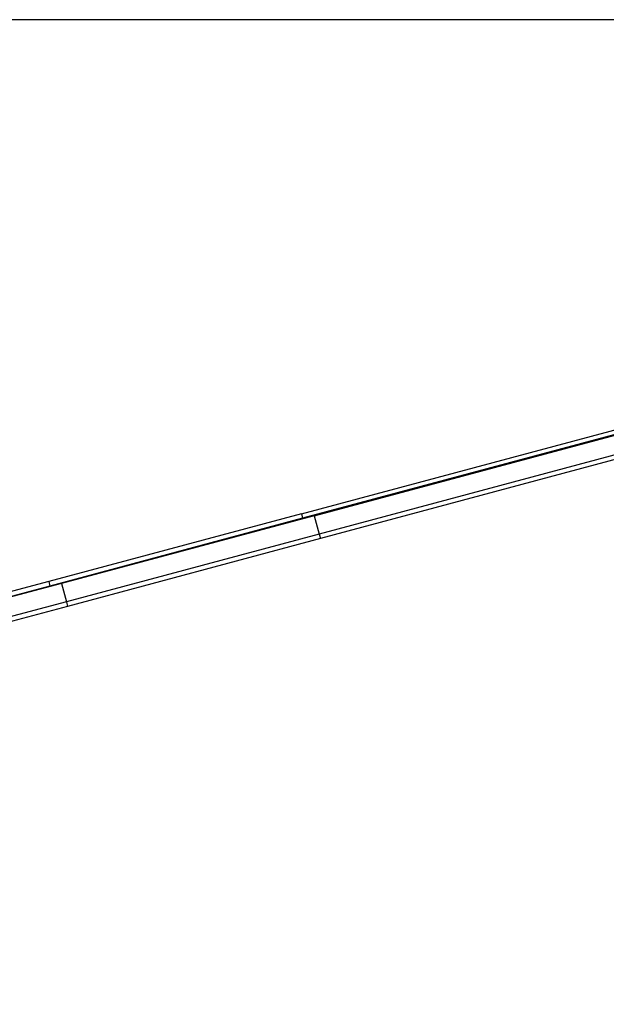
# Model space of a CAD drawing. Units: inches. Extents: x 0 to 217, y 0 to 307.
# Drawn here: x 86 to 92, y 240 to 249 of the extents above; entities that cross this region are included whole.
import ezdxf

# ---------------------------------------------------------------- set-up
doc = ezdxf.new("R2010")
doc.units = ezdxf.units.IN
doc.header["$MEASUREMENT"] = 0
doc.styles.get("Standard").update_dxf_attribs({"font": 'arial.ttf'})
doc.dimstyles.new('ISO-25', dxfattribs={"dimtxt": 2.5, "dimasz": 2.5, "dimexe": 1.25, "dimexo": 0.625, "dimtad": 1, "dimtxsty": 'Standard', "dimcen": 2.5, "dimadec": 0, "dimazin": 0, "dimtfac": 1, "dimtmove": 0, "dimatfit": 3, "dimfxl": 1, "dimarcsym": 0})

# ---------------------------------------------------------------- blocks, each defined once
blk = doc.blocks.new('*D22')
at = {"color": 0, "lineweight": -2}
for p, q in [((98.4391, 249.2309), (47.9062, 249.2309)), ((49.1562, 246.7309), (49.1562, 194.7689)), ((98.4433, 192.2689), (47.9062, 192.2689))]:
    blk.add_line(p, q, dxfattribs=at)
at = {"color": 0}
for points in [[(49.5729, 246.7309), (48.7396, 246.7309), (49.1562, 249.2309)], [(48.7396, 194.7689), (49.5729, 194.7689), (49.1562, 192.2689)]]:
    blk.add_solid(points, dxfattribs=at)
at = {"layer": 'Defpoints', "color": 0}
for p in [(99.0641, 249.2309), (49.1562, 192.2689), (99.0683, 192.2689)]:
    blk.add_point(p, dxfattribs=at)
at = {"color": 0, "insert": (47.255, 220.7499), "char_height": 2.5, "attachment_point": 5, "rotation": 90}
blk.add_mtext('2150', dxfattribs=at)

msp = doc.modelspace()

# ---------------------------------------------------------------- linework, layer by layer
for p, q in [((88.6912, 244.3884), (92.1229, 245.3079)), ((92.2851, 245.3033), (88.7032, 244.3436)), ((88.8171, 244.3685), (92.2865, 245.2981)), ((92.6672, 245.2078), (88.8652, 244.1891)), ((91.8394, 244.938), (88.8772, 244.1443)), ((88.6912, 244.3884), (86.2134, 243.7245)), ((88.6912, 244.3884), (88.7032, 244.3436)), ((88.7032, 244.3436), (86.2254, 243.6796)), ((88.8171, 244.3685), (86.3394, 243.7046)), ((88.8171, 244.3685), (88.8652, 244.1891)), ((88.8652, 244.1891), (86.3874, 243.5252)), ((88.8652, 244.1891), (88.8772, 244.1443)), ((88.8772, 244.1443), (86.3995, 243.4803)), ((86.2134, 243.7245), (84.0488, 243.1445)), ((86.3394, 243.7046), (84.1748, 243.1246)), ((86.2134, 243.7245), (86.2254, 243.6796)), ((86.3394, 243.7046), (86.3874, 243.5252)), ((86.2254, 243.6796), (84.0609, 243.0996)), ((86.3874, 243.5252), (84.2229, 242.9452)), ((86.3874, 243.5252), (86.3995, 243.4803)), ((86.3995, 243.4803), (84.2349, 242.9003))]:
    msp.add_line(p, q)

# ---------------------------------------------------------------- dimensions: what is measured, and where the dimension line sits
dim = msp.add_linear_dim(base=(49.1562, 192.2689), p1=(99.0641, 249.2309), p2=(99.0683, 192.2689), angle=90, text='2150', dimstyle='ISO-25')
dim.commit()
dim.dimension.update_dxf_attribs({"geometry": '*D22', "text_midpoint": (47.255, 220.7499)})

doc.saveas('drawing.dxf')
